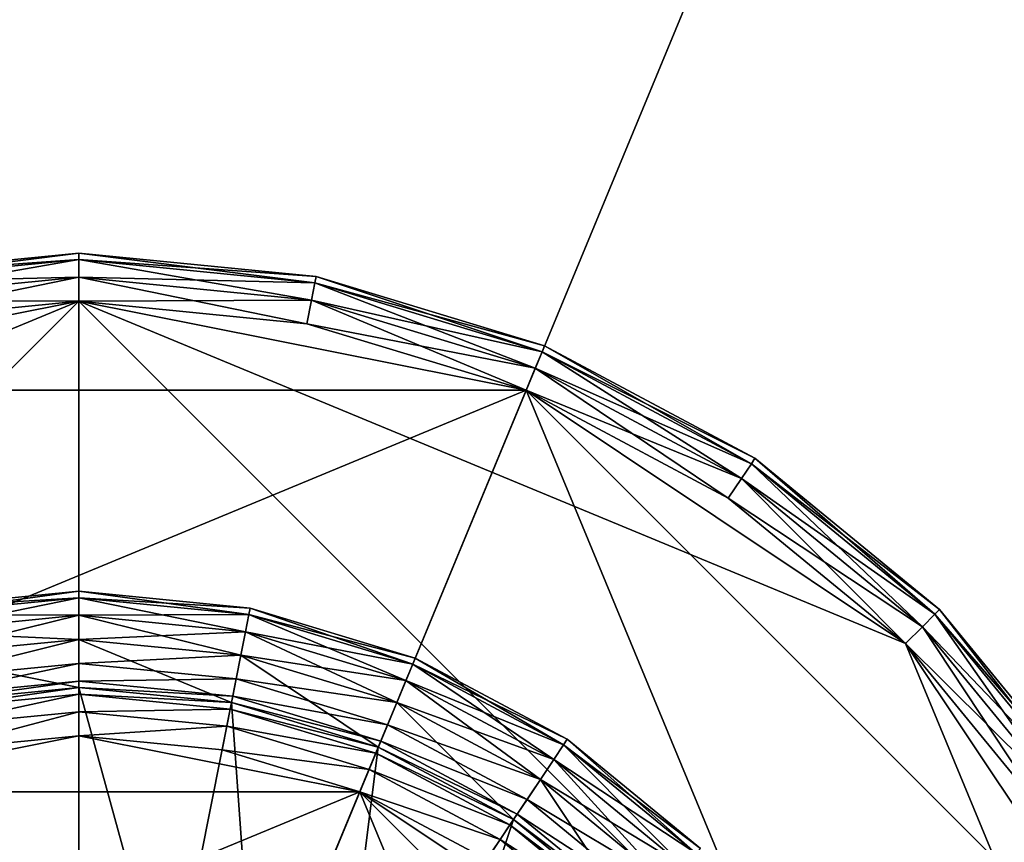
# Model space of a CAD drawing. Extents: x -0.282 to 0.141, y -0.115 to 0.23.
# Drawn here: x -0.071 to -0.062, y 0.008 to 0.014 of the extents above; entities that cross this region are included whole.
import ezdxf

# ---------------------------------------------------------------- set-up
doc = ezdxf.new("R2010")
doc.units = 0
doc.header["$MEASUREMENT"] = 0
doc.layers.get('0').update_dxf_attribs({"linetype": 'CONTINUOUS'})

msp = doc.modelspace()

# ---------------------------------------------------------------- linework, layer by layer
for points in [[(-0.0607089, -0.0458011, 1.1474184), (-0.1183212, -0.0073059, 1.1474184), (-0.0798259, 0.0503063, 1.1474184)], [(-0.0798259, 0.0503063, 1.1474184), (-0.0430472, 0.0429906, 1.1474184), (-0.0222137, 0.0118111, 1.1474184)], [(-0.0798259, 0.0503063, 1.1474184), (-0.0222137, 0.0118111, 1.1474184), (-0.0607089, -0.0458011, 1.1474184)], [(-0.0515178, 0.0475182, 1.1724185), (-0.115533, 0.0210022, 1.1724185), (-0.089017, -0.043013, 1.1724185)], [(-0.089017, -0.043013, 1.1724185), (-0.0250018, -0.016497, 1.1724185), (-0.0515178, 0.0475182, 1.1724185)], [(-0.0630534, -0.0340145, 0.3434148), (-0.1065345, -0.0049614, 0.3434148), (-0.0774814, 0.0385197, 0.3434148)], [(-0.0774814, 0.0385197, 0.3434148), (-0.0497238, 0.0329983, 0.3434148), (-0.0340003, 0.0094666, 0.3434148)], [(-0.0774814, 0.0385197, 0.3434148), (-0.0340003, 0.0094666, 0.3434148), (-0.0630534, -0.0340145, 0.3434148)], [(-0.0561167, 0.0364154, 0.3746821), (-0.1044303, 0.0164033, 0.3746821), (-0.0844181, -0.0319102, 0.3746821)], [(-0.0844181, -0.0319102, 0.3746821), (-0.0361046, -0.0118981, 0.3746821), (-0.0561167, 0.0364154, 0.3746821)], [(-0.0702674, 0.0124801, 0.3313536), (-0.0722627, 0.0122835, 0.3313536), (-0.0722627, 0.0122835, 0.3447789)], [(-0.0702674, 0.0124801, 0.3313536), (-0.0722627, 0.0122835, 0.3447789), (-0.0702674, 0.0124801, 0.3447789)], [(-0.0702674, 0.0124251, 0.331152), (-0.0722627, 0.0122835, 0.3313536), (-0.0702674, 0.0124801, 0.3313536)], [(-0.0702674, 0.0124801, 0.3447789), (-0.0722627, 0.0122835, 0.3447789), (-0.072252, 0.0122296, 0.3449805)], [(-0.0702674, 0.0124251, 0.331152), (-0.072252, 0.0122296, 0.331152), (-0.0722627, 0.0122835, 0.3313536)], [(-0.0702674, 0.0124801, 0.3447789), (-0.072252, 0.0122296, 0.3449805), (-0.0702674, 0.0124251, 0.3449805)], [(-0.0702674, 0.0122768, 0.3310044), (-0.072252, 0.0122296, 0.331152), (-0.0702674, 0.0124251, 0.331152)], [(-0.0702674, 0.0124251, 0.3449805), (-0.072252, 0.0122296, 0.3449805), (-0.072223, 0.0120842, 0.3451281)], [(-0.0702674, 0.0124251, 0.3449805), (-0.072223, 0.0120842, 0.3451281), (-0.0702674, 0.0122768, 0.3451281)], [(-0.0682721, 0.0122835, 0.3313536), (-0.0702674, 0.0124801, 0.3313536), (-0.0702674, 0.0124801, 0.3447789)], [(-0.0682721, 0.0122835, 0.3313536), (-0.0702674, 0.0124801, 0.3447789), (-0.0682721, 0.0122835, 0.3447789)], [(-0.0682829, 0.0122296, 0.331152), (-0.0702674, 0.0124251, 0.331152), (-0.0702674, 0.0124801, 0.3313536)], [(-0.0682829, 0.0122296, 0.331152), (-0.0702674, 0.0124801, 0.3313536), (-0.0682721, 0.0122835, 0.3313536)], [(-0.0682721, 0.0122835, 0.3447789), (-0.0702674, 0.0124801, 0.3447789), (-0.0702674, 0.0124251, 0.3449805)], [(-0.0683118, 0.0120842, 0.3310044), (-0.0702674, 0.0122768, 0.3310044), (-0.0702674, 0.0124251, 0.331152)], [(-0.0683118, 0.0120842, 0.3310044), (-0.0702674, 0.0124251, 0.331152), (-0.0682829, 0.0122296, 0.331152)], [(-0.0682721, 0.0122835, 0.3447789), (-0.0702674, 0.0124251, 0.3449805), (-0.0682829, 0.0122296, 0.3449805)], [(-0.0682829, 0.0122296, 0.3449805), (-0.0702674, 0.0124251, 0.3449805), (-0.0702674, 0.0122768, 0.3451281)], [(-0.0702674, 0.0122768, 0.3310044), (-0.072223, 0.0120842, 0.3310044), (-0.072252, 0.0122296, 0.331152)], [(-0.0702674, 0.0120749, 0.3309504), (-0.072223, 0.0120842, 0.3310044), (-0.0702674, 0.0122768, 0.3310044)], [(-0.0702674, 0.0122768, 0.3451281), (-0.072223, 0.0120842, 0.3451281), (-0.0721837, 0.0118862, 0.3451821)], [(-0.0702674, 0.0122768, 0.3451281), (-0.0721837, 0.0118862, 0.3451821), (-0.0702674, 0.0120749, 0.3451821)], [(-0.0683512, 0.0118862, 0.3309504), (-0.0702674, 0.0120749, 0.3309504), (-0.0702674, 0.0122768, 0.3310044)], [(-0.0683512, 0.0118862, 0.3309504), (-0.0702674, 0.0122768, 0.3310044), (-0.0683118, 0.0120842, 0.3310044)], [(-0.0682829, 0.0122296, 0.3449805), (-0.0702674, 0.0122768, 0.3451281), (-0.0683118, 0.0120842, 0.3451281)], [(-0.0683118, 0.0120842, 0.3451281), (-0.0702674, 0.0122768, 0.3451281), (-0.0702674, 0.0120749, 0.3451821)], [(-0.0663746, 0.0116507, 0.331152), (-0.0682829, 0.0122296, 0.331152), (-0.0682721, 0.0122835, 0.3313536)], [(-0.0663535, 0.0117015, 0.3447789), (-0.0682721, 0.0122835, 0.3447789), (-0.0682829, 0.0122296, 0.3449805)], [(-0.0663535, 0.0117015, 0.3313536), (-0.0682721, 0.0122835, 0.3313536), (-0.0682721, 0.0122835, 0.3447789)], [(-0.0663535, 0.0117015, 0.3313536), (-0.0682721, 0.0122835, 0.3447789), (-0.0663535, 0.0117015, 0.3447789)], [(-0.0663746, 0.0116507, 0.331152), (-0.0682721, 0.0122835, 0.3313536), (-0.0663535, 0.0117015, 0.3313536)], [(-0.0664313, 0.0115137, 0.3310044), (-0.0683118, 0.0120842, 0.3310044), (-0.0682829, 0.0122296, 0.331152)], [(-0.0663746, 0.0116507, 0.3449805), (-0.0682829, 0.0122296, 0.3449805), (-0.0683118, 0.0120842, 0.3451281)], [(-0.0664313, 0.0115137, 0.3310044), (-0.0682829, 0.0122296, 0.331152), (-0.0663746, 0.0116507, 0.331152)], [(-0.0663535, 0.0117015, 0.3447789), (-0.0682829, 0.0122296, 0.3449805), (-0.0663746, 0.0116507, 0.3449805)], [(-0.0702674, 0.0120749, 0.3309504), (-0.0721837, 0.0118862, 0.3309504), (-0.072223, 0.0120842, 0.3310044)], [(-0.0683118, 0.0120842, 0.3451281), (-0.0702674, 0.0120749, 0.3451821), (-0.0683512, 0.0118862, 0.3451821)], [(-0.0665086, 0.0113273, 0.3309504), (-0.0683512, 0.0118862, 0.3309504), (-0.0683118, 0.0120842, 0.3310044)], [(-0.0664313, 0.0115137, 0.3451281), (-0.0683118, 0.0120842, 0.3451281), (-0.0683512, 0.0118862, 0.3451821)], [(-0.0665086, 0.0113273, 0.3309504), (-0.0683118, 0.0120842, 0.3310044), (-0.0664313, 0.0115137, 0.3310044)], [(-0.0663746, 0.0116507, 0.3449805), (-0.0683118, 0.0120842, 0.3451281), (-0.0664313, 0.0115137, 0.3451281)], [(-0.0800898, 0.0022526, 0.3309504), (-0.0772129, 0.0091981, 0.3309504), (-0.0702674, 0.0120749, 0.3309504)], [(-0.0702674, -0.0075697, 0.3309504), (-0.0800898, 0.0022526, 0.3309504), (-0.0702674, 0.0120749, 0.3309504)], [(-0.0772129, 0.0091981, 0.3309504), (-0.0740263, 0.0113273, 0.3309504), (-0.0702674, 0.0120749, 0.3309504)], [(-0.0702674, 0.0120749, 0.3451821), (-0.0721837, 0.0118862, 0.3451821), (-0.0740263, 0.0113273, 0.3451821)], [(-0.0665086, 0.0113273, 0.3451821), (-0.0702674, 0.0120749, 0.3451821), (-0.0740263, 0.0113273, 0.3451821)], [(-0.0740263, 0.0113273, 0.3309504), (-0.0721837, 0.0118862, 0.3309504), (-0.0702674, 0.0120749, 0.3309504)], [(-0.0665086, 0.0113273, 0.3451821), (-0.0683512, 0.0118862, 0.3451821), (-0.0702674, 0.0120749, 0.3451821)], [(-0.0702674, 0.0120749, 0.3309504), (-0.0683512, 0.0118862, 0.3309504), (-0.0665086, 0.0113273, 0.3309504)], [(-0.0702674, 0.0120749, 0.3309504), (-0.0665086, 0.0113273, 0.3309504), (-0.063322, 0.0091981, 0.3309504)], [(-0.0702674, 0.0120749, 0.3309504), (-0.063322, 0.0091981, 0.3309504), (-0.0604451, 0.0022526, 0.3309504)], [(-0.0702674, 0.0120749, 0.3309504), (-0.0604451, 0.0022526, 0.3309504), (-0.0702674, -0.0075697, 0.3309504)], [(-0.0664313, 0.0115137, 0.3451281), (-0.0683512, 0.0118862, 0.3451821), (-0.0665086, 0.0113273, 0.3451821)], [(-0.0646159, 0.0107107, 0.331152), (-0.0663746, 0.0116507, 0.331152), (-0.0663535, 0.0117015, 0.3313536)], [(-0.0645853, 0.0107564, 0.3447789), (-0.0663535, 0.0117015, 0.3447789), (-0.0663746, 0.0116507, 0.3449805)], [(-0.0645853, 0.0107564, 0.3313536), (-0.0663535, 0.0117015, 0.3313536), (-0.0663535, 0.0117015, 0.3447789)], [(-0.0645853, 0.0107564, 0.3313536), (-0.0663535, 0.0117015, 0.3447789), (-0.0645853, 0.0107564, 0.3447789)], [(-0.0646159, 0.0107107, 0.331152), (-0.0663535, 0.0117015, 0.3313536), (-0.0645853, 0.0107564, 0.3313536)], [(-0.0646983, 0.0105874, 0.3310044), (-0.0664313, 0.0115137, 0.3310044), (-0.0663746, 0.0116507, 0.331152)], [(-0.0646159, 0.0107107, 0.3449805), (-0.0663746, 0.0116507, 0.3449805), (-0.0664313, 0.0115137, 0.3451281)], [(-0.0646983, 0.0105874, 0.3310044), (-0.0663746, 0.0116507, 0.331152), (-0.0646159, 0.0107107, 0.331152)], [(-0.0645853, 0.0107564, 0.3447789), (-0.0663746, 0.0116507, 0.3449805), (-0.0646159, 0.0107107, 0.3449805)], [(-0.0648104, 0.0104196, 0.3309504), (-0.0665086, 0.0113273, 0.3309504), (-0.0664313, 0.0115137, 0.3310044)], [(-0.0646983, 0.0105874, 0.3451281), (-0.0664313, 0.0115137, 0.3451281), (-0.0665086, 0.0113273, 0.3451821)], [(-0.0648104, 0.0104196, 0.3309504), (-0.0664313, 0.0115137, 0.3310044), (-0.0646983, 0.0105874, 0.3310044)], [(-0.0646159, 0.0107107, 0.3449805), (-0.0664313, 0.0115137, 0.3451281), (-0.0646983, 0.0105874, 0.3451281)], [(-0.0665086, 0.0113273, 0.3451821), (-0.0740263, 0.0113273, 0.3451821), (-0.0793421, 0.0060114, 0.3451821)], [(-0.0665086, 0.0113273, 0.3451821), (-0.0793421, 0.0060114, 0.3451821), (-0.0740263, -0.0068221, 0.3451821)], [(-0.0740263, -0.0068221, 0.3451821), (-0.0611928, -0.0015062, 0.3451821), (-0.0665086, 0.0113273, 0.3451821)], [(-0.063322, 0.0091981, 0.3451821), (-0.0648104, 0.0104196, 0.3451821), (-0.0665086, 0.0113273, 0.3451821)], [(-0.0611928, 0.0060115, 0.3451821), (-0.063322, 0.0091981, 0.3451821), (-0.0665086, 0.0113273, 0.3451821)], [(-0.0611928, -0.0015062, 0.3451821), (-0.0611928, 0.0060115, 0.3451821), (-0.0665086, 0.0113273, 0.3451821)], [(-0.0665086, 0.0113273, 0.3309504), (-0.0648104, 0.0104196, 0.3309504), (-0.063322, 0.0091981, 0.3309504)], [(-0.0646983, 0.0105874, 0.3451281), (-0.0665086, 0.0113273, 0.3451821), (-0.0648104, 0.0104196, 0.3451821)], [(-0.0630744, 0.0094456, 0.331152), (-0.0646159, 0.0107107, 0.331152), (-0.0645853, 0.0107564, 0.3313536)], [(-0.0630355, 0.0094845, 0.3447789), (-0.0645853, 0.0107564, 0.3447789), (-0.0646159, 0.0107107, 0.3449805)], [(-0.0630355, 0.0094845, 0.3313536), (-0.0645853, 0.0107564, 0.3313536), (-0.0645853, 0.0107564, 0.3447789)], [(-0.0630355, 0.0094845, 0.3313536), (-0.0645853, 0.0107564, 0.3447789), (-0.0630355, 0.0094845, 0.3447789)], [(-0.0630744, 0.0094456, 0.331152), (-0.0645853, 0.0107564, 0.3313536), (-0.0630355, 0.0094845, 0.3313536)], [(-0.0631792, 0.0093408, 0.3310044), (-0.0646983, 0.0105874, 0.3310044), (-0.0646159, 0.0107107, 0.331152)], [(-0.0630744, 0.0094456, 0.3449805), (-0.0646159, 0.0107107, 0.3449805), (-0.0646983, 0.0105874, 0.3451281)], [(-0.0631792, 0.0093408, 0.3310044), (-0.0646159, 0.0107107, 0.331152), (-0.0630744, 0.0094456, 0.331152)], [(-0.0630355, 0.0094845, 0.3447789), (-0.0646159, 0.0107107, 0.3449805), (-0.0630744, 0.0094456, 0.3449805)], [(-0.063322, 0.0091981, 0.3309504), (-0.0648104, 0.0104196, 0.3309504), (-0.0646983, 0.0105874, 0.3310044)], [(-0.0631792, 0.0093408, 0.3451281), (-0.0646983, 0.0105874, 0.3451281), (-0.0648104, 0.0104196, 0.3451821)], [(-0.063322, 0.0091981, 0.3309504), (-0.0646983, 0.0105874, 0.3310044), (-0.0631792, 0.0093408, 0.3310044)], [(-0.0630744, 0.0094456, 0.3449805), (-0.0646983, 0.0105874, 0.3451281), (-0.0631792, 0.0093408, 0.3451281)], [(-0.0631792, 0.0093408, 0.3451281), (-0.0648104, 0.0104196, 0.3451821), (-0.063322, 0.0091981, 0.3451821)], [(-0.0717085, 0.0094975, 0.5651354), (-0.0717085, 0.0094975, 0.5491316), (-0.0702674, 0.0096394, 0.5491316)], [(-0.0717085, 0.0094975, 0.5651354), (-0.0702674, 0.0096394, 0.5491316), (-0.0702674, 0.0096394, 0.5651354)], [(-0.0717085, 0.0094975, 0.5651354), (-0.0702674, 0.0096394, 0.5651354), (-0.0702674, 0.0095844, 0.5653369)], [(-0.0716978, 0.0094436, 0.54893), (-0.0702674, 0.0096394, 0.5491316), (-0.0717085, 0.0094975, 0.5491316)], [(-0.0716978, 0.0094436, 0.54893), (-0.0702674, 0.0095844, 0.54893), (-0.0702674, 0.0096394, 0.5491316)], [(-0.0702674, 0.0096394, 0.5651354), (-0.0702674, 0.0096394, 0.5491316), (-0.0688263, 0.0094975, 0.5491316)], [(-0.0702674, 0.0096394, 0.5651354), (-0.0688263, 0.0094975, 0.5491316), (-0.0688263, 0.0094975, 0.5651354)], [(-0.0702674, 0.0096394, 0.5651354), (-0.0688263, 0.0094975, 0.5651354), (-0.068837, 0.0094436, 0.5653369)], [(-0.0702674, 0.0096394, 0.5651354), (-0.068837, 0.0094436, 0.5653369), (-0.0702674, 0.0095844, 0.5653369)], [(-0.0702674, 0.0095844, 0.54893), (-0.0688263, 0.0094975, 0.5491316), (-0.0702674, 0.0096394, 0.5491316)], [(-0.0717085, 0.0094975, 0.5651354), (-0.0702674, 0.0095844, 0.5653369), (-0.0716978, 0.0094436, 0.5653369)], [(-0.0716978, 0.0094436, 0.5653369), (-0.0702674, 0.0095844, 0.5653369), (-0.0702674, 0.0094362, 0.5654845)], [(-0.0716689, 0.0092981, 0.5487825), (-0.0702674, 0.0095844, 0.54893), (-0.0716978, 0.0094436, 0.54893)], [(-0.0716689, 0.0092981, 0.5487825), (-0.0702674, 0.0094362, 0.5487825), (-0.0702674, 0.0095844, 0.54893)], [(-0.0702674, 0.0095844, 0.5653369), (-0.068837, 0.0094436, 0.5653369), (-0.068866, 0.0092981, 0.5654845)], [(-0.0702674, 0.0095844, 0.5653369), (-0.068866, 0.0092981, 0.5654845), (-0.0702674, 0.0094362, 0.5654845)], [(-0.0702674, 0.0094362, 0.5487825), (-0.068837, 0.0094436, 0.54893), (-0.0702674, 0.0095844, 0.54893)], [(-0.0702674, 0.0095844, 0.54893), (-0.068837, 0.0094436, 0.54893), (-0.0688263, 0.0094975, 0.5491316)], [(-0.0716978, 0.0094436, 0.5653369), (-0.0702674, 0.0094362, 0.5654845), (-0.0716689, 0.0092981, 0.5654845)], [(-0.0716689, 0.0092981, 0.5654845), (-0.0702674, 0.0094362, 0.5654845), (-0.0702674, 0.0092343, 0.5655385)], [(-0.0716295, 0.0091002, 0.5487285), (-0.0702674, 0.0094362, 0.5487825), (-0.0716689, 0.0092981, 0.5487825)], [(-0.0716295, 0.0091002, 0.5487285), (-0.0702674, 0.0092343, 0.5487285), (-0.0702674, 0.0094362, 0.5487825)], [(-0.0702674, 0.0094362, 0.5487825), (-0.068866, 0.0092981, 0.5487825), (-0.068837, 0.0094436, 0.54893)], [(-0.0702674, 0.0094362, 0.5654845), (-0.068866, 0.0092981, 0.5654845), (-0.0689054, 0.0091002, 0.5655385)], [(-0.0702674, 0.0094362, 0.5654845), (-0.0689054, 0.0091002, 0.5655385), (-0.0702674, 0.0092343, 0.5655385)], [(-0.0702674, 0.0092343, 0.5487285), (-0.068866, 0.0092981, 0.5487825), (-0.0702674, 0.0094362, 0.5487825)], [(-0.068837, 0.0094436, 0.5653369), (-0.0675184, 0.0088893, 0.5654845), (-0.068866, 0.0092981, 0.5654845)], [(-0.068866, 0.0092981, 0.5487825), (-0.0674616, 0.0090263, 0.54893), (-0.068837, 0.0094436, 0.54893)], [(-0.0688263, 0.0094975, 0.5651354), (-0.0674616, 0.0090263, 0.5653369), (-0.068837, 0.0094436, 0.5653369)], [(-0.068837, 0.0094436, 0.54893), (-0.0674406, 0.0090771, 0.5491316), (-0.0688263, 0.0094975, 0.5491316)], [(-0.068837, 0.0094436, 0.5653369), (-0.0674616, 0.0090263, 0.5653369), (-0.0675184, 0.0088893, 0.5654845)], [(-0.068837, 0.0094436, 0.54893), (-0.0674616, 0.0090263, 0.54893), (-0.0674406, 0.0090771, 0.5491316)], [(-0.0688263, 0.0094975, 0.5651354), (-0.0688263, 0.0094975, 0.5491316), (-0.0674406, 0.0090771, 0.5491316)], [(-0.0688263, 0.0094975, 0.5651354), (-0.0674406, 0.0090771, 0.5491316), (-0.0674406, 0.0090771, 0.5651354)], [(-0.0688263, 0.0094975, 0.5651354), (-0.0674406, 0.0090771, 0.5651354), (-0.0674616, 0.0090263, 0.5653369)], [(-0.0619326, 0.0078217, 0.3310044), (-0.0631792, 0.0093408, 0.3310044), (-0.0630744, 0.0094456, 0.331152)], [(-0.0618093, 0.0079041, 0.3449805), (-0.0630744, 0.0094456, 0.3449805), (-0.0631792, 0.0093408, 0.3451281)], [(-0.0618093, 0.0079041, 0.331152), (-0.0630744, 0.0094456, 0.331152), (-0.0630355, 0.0094845, 0.3313536)], [(-0.0617636, 0.0079347, 0.3447789), (-0.0630355, 0.0094845, 0.3447789), (-0.0630744, 0.0094456, 0.3449805)], [(-0.0619326, 0.0078217, 0.3310044), (-0.0630744, 0.0094456, 0.331152), (-0.0618093, 0.0079041, 0.331152)], [(-0.0617636, 0.0079347, 0.3447789), (-0.0630744, 0.0094456, 0.3449805), (-0.0618093, 0.0079041, 0.3449805)], [(-0.0340003, 0.0094666, 0.3434148), (-0.0395217, -0.0182911, 0.3434148), (-0.0630534, -0.0340145, 0.3434148)], [(-0.0617636, 0.0079347, 0.3313536), (-0.0630355, 0.0094845, 0.3313536), (-0.0630355, 0.0094845, 0.3447789)], [(-0.0617636, 0.0079347, 0.3313536), (-0.0630355, 0.0094845, 0.3447789), (-0.0617636, 0.0079347, 0.3447789)], [(-0.0618093, 0.0079041, 0.331152), (-0.0630355, 0.0094845, 0.3313536), (-0.0617636, 0.0079347, 0.3313536)], [(-0.0716689, 0.0092981, 0.5654845), (-0.0702674, 0.0092343, 0.5655385), (-0.0716295, 0.0091002, 0.5655385)], [(-0.0702674, 0.0092343, 0.5487285), (-0.0689054, 0.0091002, 0.5487285), (-0.068866, 0.0092981, 0.5487825)], [(-0.068866, 0.0092981, 0.5654845), (-0.0675956, 0.0087029, 0.5655385), (-0.0689054, 0.0091002, 0.5655385)], [(-0.0689054, 0.0091002, 0.5487285), (-0.0675184, 0.0088893, 0.5487825), (-0.068866, 0.0092981, 0.5487825)], [(-0.068866, 0.0092981, 0.5654845), (-0.0675184, 0.0088893, 0.5654845), (-0.0675956, 0.0087029, 0.5655385)], [(-0.068866, 0.0092981, 0.5487825), (-0.0675184, 0.0088893, 0.5487825), (-0.0674616, 0.0090263, 0.54893)], [(-0.0621004, 0.0077096, 0.3309504), (-0.063322, 0.0091981, 0.3309504), (-0.0631792, 0.0093408, 0.3310044)], [(-0.0619326, 0.0078217, 0.3451281), (-0.0631792, 0.0093408, 0.3451281), (-0.063322, 0.0091981, 0.3451821)], [(-0.0621004, 0.0077096, 0.3309504), (-0.0631792, 0.0093408, 0.3310044), (-0.0619326, 0.0078217, 0.3310044)], [(-0.0618093, 0.0079041, 0.3449805), (-0.0631792, 0.0093408, 0.3451281), (-0.0619326, 0.0078217, 0.3451281)], [(-0.0716295, 0.0091002, 0.5487285), (-0.0702674, 0.0092343, 0.5487285), (-0.0702674, 0.0092343, 0.5487285)], [(-0.0716295, 0.0091002, 0.5487285), (-0.0702674, 0.0092343, 0.5487285), (-0.0716295, 0.0091002, 0.5487285)], [(-0.0702674, 0.0088292, 0.5655385), (-0.0716295, 0.0091002, 0.5655385), (-0.0702674, 0.0092343, 0.5655385)], [(-0.0715901, 0.0089022, 0.5486745), (-0.0702674, 0.0092343, 0.5487285), (-0.0716295, 0.0091002, 0.5487285)], [(-0.0715901, 0.0089022, 0.5486745), (-0.0702674, 0.0090325, 0.5486745), (-0.0702674, 0.0092343, 0.5487285)], [(-0.0702674, 0.0092343, 0.5487285), (-0.0689054, 0.0091002, 0.5487285), (-0.0689054, 0.0091002, 0.5487285)], [(-0.0702674, 0.0092343, 0.5487285), (-0.0689054, 0.0091002, 0.5487285), (-0.0702674, 0.0092343, 0.5487285)], [(-0.0689844, 0.0087028, 0.5655385), (-0.0702674, 0.0088292, 0.5655385), (-0.0702674, 0.0092343, 0.5655385)], [(-0.0689844, 0.0087028, 0.5655385), (-0.0702674, 0.0092343, 0.5655385), (-0.0689054, 0.0091002, 0.5655385)], [(-0.0702674, 0.0090325, 0.5486745), (-0.0689054, 0.0091002, 0.5487285), (-0.0702674, 0.0092343, 0.5487285)], [(-0.0611928, 0.0060115, 0.3451821), (-0.0621004, 0.0077096, 0.3451821), (-0.063322, 0.0091981, 0.3451821)], [(-0.063322, 0.0091981, 0.3309504), (-0.0621004, 0.0077096, 0.3309504), (-0.0611928, 0.0060115, 0.3309504)], [(-0.063322, 0.0091981, 0.3309504), (-0.0611928, 0.0060115, 0.3309504), (-0.0604451, 0.0022526, 0.3309504)], [(-0.0619326, 0.0078217, 0.3451281), (-0.063322, 0.0091981, 0.3451821), (-0.0621004, 0.0077096, 0.3451821)], [(-0.0702674, 0.0088292, 0.5655385), (-0.0715504, 0.0087028, 0.5655385), (-0.0716295, 0.0091002, 0.5655385)], [(-0.0715612, 0.0087568, 0.5485269), (-0.0702674, 0.0090325, 0.5486745), (-0.0715901, 0.0089022, 0.5486745)], [(-0.0715612, 0.0087568, 0.5485269), (-0.0702674, 0.0088842, 0.5485269), (-0.0702674, 0.0090325, 0.5486745)], [(-0.0702674, 0.0090325, 0.5486745), (-0.0689447, 0.0089022, 0.5486745), (-0.0689054, 0.0091002, 0.5487285)], [(-0.0702674, 0.0088842, 0.5485269), (-0.0689447, 0.0089022, 0.5486745), (-0.0702674, 0.0090325, 0.5486745)], [(-0.0677507, 0.0083286, 0.5655385), (-0.0689844, 0.0087028, 0.5655385), (-0.0689054, 0.0091002, 0.5655385)], [(-0.0689447, 0.0089022, 0.5486745), (-0.0675956, 0.0087029, 0.5487285), (-0.0689054, 0.0091002, 0.5487285)], [(-0.0689054, 0.0091002, 0.5487285), (-0.0675956, 0.0087029, 0.5487285), (-0.0675956, 0.0087029, 0.5487285)], [(-0.0689054, 0.0091002, 0.5487285), (-0.0675956, 0.0087029, 0.5487285), (-0.0689054, 0.0091002, 0.5487285)], [(-0.0677507, 0.0083286, 0.5655385), (-0.0689054, 0.0091002, 0.5655385), (-0.0675956, 0.0087029, 0.5655385)], [(-0.0689054, 0.0091002, 0.5487285), (-0.0675956, 0.0087029, 0.5487285), (-0.0675184, 0.0088893, 0.5487825)], [(-0.0674616, 0.0090263, 0.5653369), (-0.0662764, 0.0082255, 0.5654845), (-0.0675184, 0.0088893, 0.5654845)], [(-0.0675184, 0.0088893, 0.5487825), (-0.0661941, 0.0083488, 0.54893), (-0.0674616, 0.0090263, 0.54893)], [(-0.0674406, 0.0090771, 0.5651354), (-0.0661941, 0.0083488, 0.5653369), (-0.0674616, 0.0090263, 0.5653369)], [(-0.0674616, 0.0090263, 0.54893), (-0.0661635, 0.0083945, 0.5491316), (-0.0674406, 0.0090771, 0.5491316)], [(-0.0674616, 0.0090263, 0.5653369), (-0.0661941, 0.0083488, 0.5653369), (-0.0662764, 0.0082255, 0.5654845)], [(-0.0674616, 0.0090263, 0.54893), (-0.0661941, 0.0083488, 0.54893), (-0.0661635, 0.0083945, 0.5491316)], [(-0.0674406, 0.0090771, 0.5651354), (-0.0674406, 0.0090771, 0.5491316), (-0.0661635, 0.0083945, 0.5491316)], [(-0.0674406, 0.0090771, 0.5651354), (-0.0661635, 0.0083945, 0.5491316), (-0.0661635, 0.0083945, 0.5651354)], [(-0.0674406, 0.0090771, 0.5651354), (-0.0661635, 0.0083945, 0.5651354), (-0.0661941, 0.0083488, 0.5653369)], [(-0.0715504, 0.0087028, 0.5483253), (-0.0702674, 0.0088842, 0.5485269), (-0.0715612, 0.0087568, 0.5485269)], [(-0.0715504, 0.0087028, 0.5483253), (-0.0702674, 0.0088292, 0.5483253), (-0.0702674, 0.0088842, 0.5485269)], [(-0.0702674, 0.0088842, 0.5485269), (-0.0689737, 0.0087568, 0.5485269), (-0.0689447, 0.0089022, 0.5486745)], [(-0.0702674, 0.0088292, 0.5483253), (-0.0689737, 0.0087568, 0.5485269), (-0.0702674, 0.0088842, 0.5485269)], [(-0.0689737, 0.0087568, 0.5485269), (-0.0676729, 0.0085164, 0.5486745), (-0.0689447, 0.0089022, 0.5486745)], [(-0.0689447, 0.0089022, 0.5486745), (-0.0676729, 0.0085164, 0.5486745), (-0.0675956, 0.0087029, 0.5487285)], [(-0.0675184, 0.0088893, 0.5654845), (-0.0663886, 0.0080577, 0.5655385), (-0.0675956, 0.0087029, 0.5655385)], [(-0.0675956, 0.0087029, 0.5487285), (-0.0662764, 0.0082255, 0.5487825), (-0.0675184, 0.0088893, 0.5487825)], [(-0.0675184, 0.0088893, 0.5654845), (-0.0662764, 0.0082255, 0.5654845), (-0.0663886, 0.0080577, 0.5655385)], [(-0.0675184, 0.0088893, 0.5487825), (-0.0662764, 0.0082255, 0.5487825), (-0.0661941, 0.0083488, 0.54893)], [(-0.0715504, 0.0087028, 0.5483253), (-0.0715504, 0.0087028, 0.3721984), (-0.0702674, 0.0088292, 0.3721984)], [(-0.0715504, 0.0087028, 0.5483253), (-0.0702674, 0.0088292, 0.3721984), (-0.0702674, 0.0088292, 0.5483253)], [(-0.0702674, 0.0061426, 0.5655385), (-0.0715504, 0.0087028, 0.5655385), (-0.0702674, 0.0088292, 0.5655385)], [(-0.0702674, 0.0088292, 0.3721984), (-0.0715504, 0.0087028, 0.3721984), (-0.0715397, 0.0086489, 0.3719968)], [(-0.0702674, 0.0088292, 0.3721984), (-0.0715397, 0.0086489, 0.3719968), (-0.0702674, 0.0087742, 0.3719968)], [(-0.0702674, 0.0087742, 0.3719968), (-0.0715397, 0.0086489, 0.3719968), (-0.0715108, 0.0085035, 0.3718492)], [(-0.0702674, 0.0087742, 0.3719968), (-0.0715108, 0.0085035, 0.3718492), (-0.0702674, 0.0086259, 0.3718492)], [(-0.0702674, 0.0088292, 0.5483253), (-0.0702674, 0.0088292, 0.3721984), (-0.0689844, 0.0087028, 0.3721984)], [(-0.0702674, 0.0088292, 0.5483253), (-0.0689844, 0.0087028, 0.3721984), (-0.0689844, 0.0087028, 0.5483253)], [(-0.0695085, 0.0060679, 0.5655385), (-0.0702674, 0.0061426, 0.5655385), (-0.0702674, 0.0088292, 0.5655385)], [(-0.0695085, 0.0060679, 0.5655385), (-0.0702674, 0.0088292, 0.5655385), (-0.0689844, 0.0087028, 0.5655385)], [(-0.0689844, 0.0087028, 0.3721984), (-0.0702674, 0.0088292, 0.3721984), (-0.0702674, 0.0087742, 0.3719968)], [(-0.0702674, 0.0088292, 0.5483253), (-0.0689844, 0.0087028, 0.5483253), (-0.0689737, 0.0087568, 0.5485269)], [(-0.0689844, 0.0087028, 0.3721984), (-0.0702674, 0.0087742, 0.3719968), (-0.0689951, 0.0086489, 0.3719968)], [(-0.0689951, 0.0086489, 0.3719968), (-0.0702674, 0.0087742, 0.3719968), (-0.0702674, 0.0086259, 0.3718492)], [(-0.0702674, 0.0061426, 0.5655385), (-0.0710263, 0.0060679, 0.5655385), (-0.0715504, 0.0087028, 0.5655385)], [(-0.0687788, 0.0058465, 0.5655385), (-0.0695085, 0.0060679, 0.5655385), (-0.0689844, 0.0087028, 0.5655385)], [(-0.0677507, 0.0083286, 0.3721984), (-0.0689844, 0.0087028, 0.3721984), (-0.0689951, 0.0086489, 0.3719968)], [(-0.0689844, 0.0087028, 0.5483253), (-0.0677296, 0.0083794, 0.5485269), (-0.0689737, 0.0087568, 0.5485269)], [(-0.0689844, 0.0087028, 0.5483253), (-0.0689844, 0.0087028, 0.3721984), (-0.0677507, 0.0083286, 0.3721984)], [(-0.0689844, 0.0087028, 0.5483253), (-0.0677507, 0.0083286, 0.3721984), (-0.0677507, 0.0083286, 0.5483253)], [(-0.0687788, 0.0058465, 0.5655385), (-0.0689844, 0.0087028, 0.5655385), (-0.0677507, 0.0083286, 0.5655385)], [(-0.0689844, 0.0087028, 0.5483253), (-0.0677507, 0.0083286, 0.5483253), (-0.0677296, 0.0083794, 0.5485269)], [(-0.0689737, 0.0087568, 0.5485269), (-0.0677296, 0.0083794, 0.5485269), (-0.0676729, 0.0085164, 0.5486745)], [(-0.0666137, 0.0077208, 0.5655385), (-0.0677507, 0.0083286, 0.5655385), (-0.0675956, 0.0087029, 0.5655385)], [(-0.0676729, 0.0085164, 0.5486745), (-0.0663886, 0.0080577, 0.5487285), (-0.0675956, 0.0087029, 0.5487285)], [(-0.0675956, 0.0087029, 0.5487285), (-0.0663886, 0.0080577, 0.5487285), (-0.0663886, 0.0080577, 0.5487285)], [(-0.0675956, 0.0087029, 0.5487285), (-0.0663886, 0.0080577, 0.5487285), (-0.0675956, 0.0087029, 0.5487285)], [(-0.0666137, 0.0077208, 0.5655385), (-0.0675956, 0.0087029, 0.5655385), (-0.0663886, 0.0080577, 0.5655385)], [(-0.0675956, 0.0087029, 0.5487285), (-0.0663886, 0.0080577, 0.5487285), (-0.0662764, 0.0082255, 0.5487825)], [(-0.0702674, 0.0086259, 0.3718492), (-0.0715108, 0.0085035, 0.3718492), (-0.0714714, 0.0083055, 0.3717952)], [(-0.0702674, 0.0086259, 0.3718492), (-0.0714714, 0.0083055, 0.3717952), (-0.0702674, 0.0084241, 0.3717952)], [(-0.0689951, 0.0086489, 0.3719968), (-0.0702674, 0.0086259, 0.3718492), (-0.069024, 0.0085035, 0.3718492)], [(-0.069024, 0.0085035, 0.3718492), (-0.0702674, 0.0086259, 0.3718492), (-0.0702674, 0.0084241, 0.3717952)], [(-0.0677717, 0.0082778, 0.3719968), (-0.0689951, 0.0086489, 0.3719968), (-0.069024, 0.0085035, 0.3718492)], [(-0.0677507, 0.0083286, 0.3721984), (-0.0689951, 0.0086489, 0.3719968), (-0.0677717, 0.0082778, 0.3719968)], [(-0.069024, 0.0085035, 0.3718492), (-0.0702674, 0.0084241, 0.3717952), (-0.0690634, 0.0083055, 0.3717952)], [(-0.0678284, 0.0081408, 0.3718492), (-0.069024, 0.0085035, 0.3718492), (-0.0690634, 0.0083055, 0.3717952)], [(-0.0677717, 0.0082778, 0.3719968), (-0.069024, 0.0085035, 0.3718492), (-0.0678284, 0.0081408, 0.3718492)], [(-0.0677296, 0.0083794, 0.5485269), (-0.0665007, 0.0078898, 0.5486745), (-0.0676729, 0.0085164, 0.5486745)], [(-0.0676729, 0.0085164, 0.5486745), (-0.0665007, 0.0078898, 0.5486745), (-0.0663886, 0.0080577, 0.5487285)], [(-0.0702674, 0.0084241, 0.3717952), (-0.0714714, 0.0083055, 0.3717952), (-0.0726291, 0.0079543, 0.3717952)], [(-0.0679057, 0.0079543, 0.3717952), (-0.0702674, 0.0084241, 0.3717952), (-0.0726291, 0.0079543, 0.3717952)], [(-0.0679057, 0.0079543, 0.3717952), (-0.0690634, 0.0083055, 0.3717952), (-0.0702674, 0.0084241, 0.3717952)], [(-0.0677507, 0.0083286, 0.5483253), (-0.0665831, 0.0077666, 0.5485269), (-0.0677296, 0.0083794, 0.5485269)], [(-0.0677296, 0.0083794, 0.5485269), (-0.0665831, 0.0077666, 0.5485269), (-0.0665007, 0.0078898, 0.5486745)], [(-0.0661635, 0.0083945, 0.5651354), (-0.065083, 0.007437, 0.5653369), (-0.0661941, 0.0083488, 0.5653369)], [(-0.0661941, 0.0083488, 0.54893), (-0.0650441, 0.0074759, 0.5491316), (-0.0661635, 0.0083945, 0.5491316)], [(-0.0661635, 0.0083945, 0.5651354), (-0.0661635, 0.0083945, 0.5491316), (-0.0650441, 0.0074759, 0.5491316)], [(-0.0661635, 0.0083945, 0.5651354), (-0.0650441, 0.0074759, 0.5491316), (-0.0650441, 0.0074759, 0.5651354)], [(-0.0661635, 0.0083945, 0.5651354), (-0.0650441, 0.0074759, 0.5651354), (-0.065083, 0.007437, 0.5653369)], [(-0.0678284, 0.0081408, 0.3718492), (-0.0690634, 0.0083055, 0.3717952), (-0.0679057, 0.0079543, 0.3717952)], [(-0.0681062, 0.005487, 0.5655385), (-0.0687788, 0.0058465, 0.5655385), (-0.0677507, 0.0083286, 0.5655385)], [(-0.0681062, 0.005487, 0.5655385), (-0.0677507, 0.0083286, 0.5655385), (-0.0666137, 0.0077208, 0.5655385)], [(-0.0666442, 0.0076751, 0.3719968), (-0.0677717, 0.0082778, 0.3719968), (-0.0678284, 0.0081408, 0.3718492)], [(-0.0666137, 0.0077208, 0.3721984), (-0.0677507, 0.0083286, 0.3721984), (-0.0677717, 0.0082778, 0.3719968)], [(-0.0666137, 0.0077208, 0.3721984), (-0.0677717, 0.0082778, 0.3719968), (-0.0666442, 0.0076751, 0.3719968)], [(-0.0677507, 0.0083286, 0.5483253), (-0.0677507, 0.0083286, 0.3721984), (-0.0666137, 0.0077208, 0.3721984)], [(-0.0677507, 0.0083286, 0.5483253), (-0.0666137, 0.0077208, 0.3721984), (-0.0666137, 0.0077208, 0.5483253)], [(-0.0677507, 0.0083286, 0.5483253), (-0.0666137, 0.0077208, 0.5483253), (-0.0665831, 0.0077666, 0.5485269)], [(-0.0661941, 0.0083488, 0.5653369), (-0.0651879, 0.0073321, 0.5654845), (-0.0662764, 0.0082255, 0.5654845)], [(-0.0662764, 0.0082255, 0.5487825), (-0.065083, 0.007437, 0.54893), (-0.0661941, 0.0083488, 0.54893)], [(-0.0661941, 0.0083488, 0.5653369), (-0.065083, 0.007437, 0.5653369), (-0.0651879, 0.0073321, 0.5654845)], [(-0.0661941, 0.0083488, 0.54893), (-0.065083, 0.007437, 0.54893), (-0.0650441, 0.0074759, 0.5491316)], [(-0.0662764, 0.0082255, 0.5654845), (-0.0653306, 0.0071894, 0.5655385), (-0.0663886, 0.0080577, 0.5655385)], [(-0.0663886, 0.0080577, 0.5487285), (-0.0651879, 0.0073321, 0.5487825), (-0.0662764, 0.0082255, 0.5487825)], [(-0.0662764, 0.0082255, 0.5654845), (-0.0651879, 0.0073321, 0.5654845), (-0.0653306, 0.0071894, 0.5655385)], [(-0.0662764, 0.0082255, 0.5487825), (-0.0651879, 0.0073321, 0.5487825), (-0.065083, 0.007437, 0.54893)], [(-0.0667266, 0.0075518, 0.3718492), (-0.0678284, 0.0081408, 0.3718492), (-0.0679057, 0.0079543, 0.3717952)], [(-0.0666442, 0.0076751, 0.3719968), (-0.0678284, 0.0081408, 0.3718492), (-0.0667266, 0.0075518, 0.3718492)], [(-0.0656171, 0.006903, 0.5655385), (-0.0666137, 0.0077208, 0.5655385), (-0.0663886, 0.0080577, 0.5655385)], [(-0.0665007, 0.0078898, 0.5486745), (-0.0653306, 0.0071894, 0.5487285), (-0.0663886, 0.0080577, 0.5487285)], [(-0.0663886, 0.0080577, 0.5487285), (-0.0653306, 0.0071894, 0.5487285), (-0.0653306, 0.0071894, 0.5487285)], [(-0.0663886, 0.0080577, 0.5487285), (-0.0653306, 0.0071894, 0.5487285), (-0.0663886, 0.0080577, 0.5487285)], [(-0.0656171, 0.006903, 0.5655385), (-0.0663886, 0.0080577, 0.5655385), (-0.0653306, 0.0071894, 0.5655385)], [(-0.0663886, 0.0080577, 0.5487285), (-0.0653306, 0.0071894, 0.5487285), (-0.0651879, 0.0073321, 0.5487825)], [(-0.0679057, 0.0079543, 0.3717952), (-0.0726291, 0.0079543, 0.3717952), (-0.0759691, 0.0046143, 0.3717952)], [(-0.0679057, 0.0079543, 0.3717952), (-0.0759691, 0.0046143, 0.3717952), (-0.0726291, -0.0034491, 0.3717952)], [(-0.0726291, -0.0034491, 0.3717952), (-0.0645657, -0.0001091, 0.3717952), (-0.0679057, 0.0079543, 0.3717952)], [(-0.0659035, 0.0066165, 0.3717952), (-0.0668387, 0.007384, 0.3717952), (-0.0679057, 0.0079543, 0.3717952)], [(-0.0645657, 0.0046143, 0.3717952), (-0.0659035, 0.0066165, 0.3717952), (-0.0679057, 0.0079543, 0.3717952)], [(-0.0645657, -0.0001091, 0.3717952), (-0.0645657, 0.0046143, 0.3717952), (-0.0679057, 0.0079543, 0.3717952)], [(-0.0667266, 0.0075518, 0.3718492), (-0.0679057, 0.0079543, 0.3717952), (-0.0668387, 0.007384, 0.3717952)], [(-0.0665831, 0.0077666, 0.5485269), (-0.0654733, 0.0070467, 0.5486745), (-0.0665007, 0.0078898, 0.5486745)], [(-0.0665007, 0.0078898, 0.5486745), (-0.0654733, 0.0070467, 0.5486745), (-0.0653306, 0.0071894, 0.5487285)], [(-0.0675168, 0.0050032, 0.5655385), (-0.0681062, 0.005487, 0.5655385), (-0.0666137, 0.0077208, 0.5655385)], [(-0.0675168, 0.0050032, 0.5655385), (-0.0666137, 0.0077208, 0.5655385), (-0.0656171, 0.006903, 0.5655385)], [(-0.0656171, 0.006903, 0.3721984), (-0.0666137, 0.0077208, 0.3721984), (-0.0666442, 0.0076751, 0.3719968)], [(-0.0666137, 0.0077208, 0.5483253), (-0.0655782, 0.0069418, 0.5485269), (-0.0665831, 0.0077666, 0.5485269)], [(-0.0666137, 0.0077208, 0.5483253), (-0.0666137, 0.0077208, 0.3721984), (-0.0656171, 0.006903, 0.3721984)], [(-0.0666137, 0.0077208, 0.5483253), (-0.0656171, 0.006903, 0.3721984), (-0.0656171, 0.006903, 0.5483253)], [(-0.0666137, 0.0077208, 0.5483253), (-0.0656171, 0.006903, 0.5483253), (-0.0655782, 0.0069418, 0.5485269)], [(-0.0665831, 0.0077666, 0.5485269), (-0.0655782, 0.0069418, 0.5485269), (-0.0654733, 0.0070467, 0.5486745)], [(-0.0656559, 0.0068641, 0.3719968), (-0.0666442, 0.0076751, 0.3719968), (-0.0667266, 0.0075518, 0.3718492)], [(-0.0656171, 0.006903, 0.3721984), (-0.0666442, 0.0076751, 0.3719968), (-0.0656559, 0.0068641, 0.3719968)], [(-0.0657608, 0.0067592, 0.3718492), (-0.0667266, 0.0075518, 0.3718492), (-0.0668387, 0.007384, 0.3717952)], [(-0.0656559, 0.0068641, 0.3719968), (-0.0667266, 0.0075518, 0.3718492), (-0.0657608, 0.0067592, 0.3718492)]]:
    msp.add_3dface(points)

doc.saveas('drawing.dxf')
